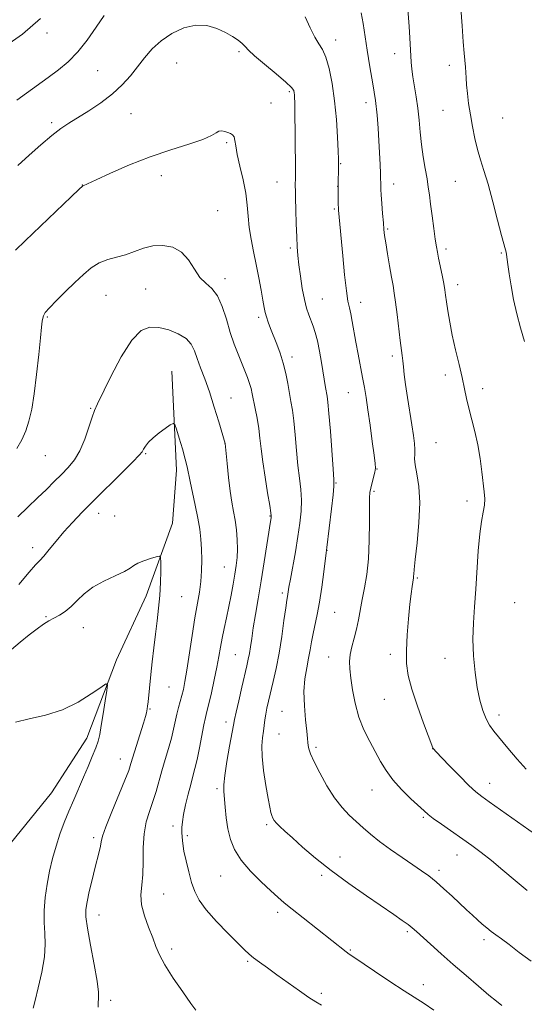
# Model space of a CAD drawing. Extents: x 2167300 to 2170200, y 362300 to 365200.
# Drawn here: x 2169228 to 2169407, y 364129 to 364479 of the extents above; entities that cross this region are included whole.
import ezdxf

# ---------------------------------------------------------------- set-up
doc = ezdxf.new("R2010")
doc.units = 0
doc.header["$MEASUREMENT"] = 0
for name, color, linetype, lineweight in [('DTM HARD BREAKLINE', 7, 'Continuous', 0), ('DTM SPOT ELEVATION', 2, 'Continuous', 13), ('INDEX CONTOUR', 41, 'Continuous', 13), ('INTERMEDIATE CONTOUR', 44, 'Continuous', 0)]:
    doc.layers.add(name, color=color, linetype=linetype, lineweight=lineweight)

msp = doc.modelspace()

# ---------------------------------------------------------------- linework, layer by layer
at = {"layer": 'DTM HARD BREAKLINE'}
msp.add_polyline3d([(2169282.03, 364354.08, 1278.61), (2169283.72, 364318.92, 1277.43), (2169282.28, 364300.06, 1276.52), (2169272.97, 364274.1, 1275.35), (2169262.39, 364251.4, 1274.24), (2169251.76, 364223.49, 1273.4), (2169239.25, 364204.06, 1272.88), (2169220.86, 364181.42, 1271.64)], dxfattribs=at)
at = {"layer": 'DTM SPOT ELEVATION'}
for p in [(2169237.59, 364474.5, 1289.62), (2169340.31, 364472.05, 1288.58), (2169306, 364467.81, 1285.76), (2169361.34, 364467.17, 1291.35), (2169283.76, 364463.84, 1285.09), (2169380.75, 364462.99, 1293.53), (2169255.72, 364461.05, 1286.95), (2169323.92, 364453.57, 1285.76), (2169317.37, 364449.52, 1284.91), (2169351.14, 364449.69, 1289.46), (2169267.47, 364445.76, 1285.21), (2169378.54, 364446.98, 1293.17), (2169239.35, 364442.54, 1286.3), (2169399.83, 364444.24, 1295.03), (2169301.63, 364435.47, 1283.78), (2169342.12, 364427.94, 1288.09), (2169278.27, 364423.68, 1283.37), (2169250.18, 364420.43, 1284.03), (2169319.51, 364421.43, 1285.15), (2169361.05, 364420.79, 1290.62), (2169382.89, 364421.69, 1293.1), (2169341.02, 364419.87, 1287.97), (2169298.35, 364411.29, 1282.8), (2169339.92, 364411.83, 1287.82), (2169358.83, 364404.72, 1290.17), (2169324.26, 364397.96, 1285.7), (2169379.6, 364397.61, 1292.37), (2169399.31, 364396.16, 1293.87), (2169301, 364387.08, 1282.45), (2169272.76, 364383.36, 1281.07), (2169383.81, 364384.87, 1292.53), (2169258.65, 364381.11, 1281.04), (2169335.57, 364379.86, 1286.92), (2169349.29, 364378.67, 1288.61), (2169237.81, 364373.36, 1281.82), (2169312.9, 364373.24, 1283.65), (2169324.82, 364359.18, 1284.47), (2169360.55, 364359.54, 1289.62), (2169379.37, 364352.75, 1291.54), (2169344.9, 364346.45, 1287.18), (2169392.63, 364347.92, 1292.47), (2169303.15, 364344.59, 1280.83), (2169253.15, 364340.88, 1280.12), (2169300.96, 364328.41, 1279.99), (2169376.04, 364328.68, 1291.02), (2169237, 364324.05, 1281.19), (2169272.74, 364324.73, 1277.86), (2169355.07, 364319.3, 1288.05), (2169340.52, 364314.26, 1286.11), (2169353.97, 364311.35, 1288.23), (2169387.09, 364307.94, 1291.59), (2169256.03, 364303.48, 1277.38), (2169261.73, 364302.58, 1276.96), (2169317.05, 364302.61, 1281.92), (2169232.55, 364291.33, 1278.53), (2169337.25, 364290.31, 1286.02), (2169300.73, 364284.39, 1279.13), (2169369.38, 364280.51, 1290.16), (2169285.5, 364273.85, 1276.95), (2169321.34, 364275.18, 1283.65), (2169404.02, 364271.76, 1293.2), (2169237.28, 364266.7, 1276.18), (2169340.02, 364268.27, 1286.96), (2169250.55, 364262.85, 1275.22), (2169304.6, 364253.16, 1281.05), (2169337.82, 364252.33, 1287.27), (2169359.86, 364253.28, 1289.54), (2169379.31, 364251.85, 1291.28), (2169281.09, 364241.71, 1276.96), (2169357.68, 364237.34, 1289.17), (2169274.33, 364233.82, 1276.13), (2169321.3, 364232.98, 1285.08), (2169398.53, 364231.77, 1292.51), (2169301.34, 364229.26, 1281.48), (2169320.19, 364224.96, 1285.02), (2169333.39, 364220.2, 1286.29), (2169374.86, 364219.68, 1289.98), (2169263.75, 364216.04, 1275.28), (2169395.2, 364207.44, 1290.68), (2169298.1, 364205.47, 1281.7), (2169353.28, 364205.03, 1287.23), (2169315.76, 364192.68, 1283.73), (2169371.5, 364195.27, 1287.79), (2169282.42, 364192.15, 1279.55), (2169287.56, 364188.81, 1280.28), (2169254.21, 364188.04, 1275.63), (2169383.5, 364181.91, 1287.29), (2169341.88, 364181.23, 1284.65), (2169377.13, 364176.41, 1286.39), (2169299.4, 364174.37, 1281.13), (2169335.33, 364174.6, 1283.69), (2169279.16, 364168.06, 1278.9), (2169319.71, 364161.5, 1281.58), (2169256.11, 364160.53, 1276.68), (2169365.9, 364154.58, 1283.75), (2169393.2, 364151.8, 1285.62), (2169282.03, 364148.42, 1278.4), (2169345.53, 364148.07, 1282.14), (2169309.09, 364144, 1279.81), (2169335.2, 364132.63, 1280.34), (2169371.57, 364135.68, 1282.57), (2169260.24, 364130.18, 1276.4)]:
    msp.add_point(p, dxfattribs=at)
at = {"layer": 'INDEX CONTOUR'}
for points in [[(2169223.041, 364469.897, 1290), (2169228.916, 364474.102, 1290), (2169235.32, 364479.653, 1290)], [(2169349.416, 364481.633, 1290), (2169350.152, 364477.897, 1290), (2169351.557, 364468.339, 1290), (2169352.553, 364462.484, 1290), (2169353.631, 364456.357, 1290), (2169354.559, 364450.495, 1290), (2169355.168, 364445.294, 1290), (2169355.525, 364440.603, 1290), (2169355.759, 364436.131, 1290), (2169356.157, 364427.682, 1290), (2169356.294, 364424.497, 1290), (2169356.361, 364422.467, 1290), (2169356.378, 364421.313, 1290), (2169356.373, 364420.608, 1290), (2169356.423, 364418.814, 1290), (2169356.552, 364416.839, 1290), (2169356.784, 364413.762, 1290), (2169357.067, 364410.19, 1290), (2169357.335, 364406.937, 1290), (2169357.549, 364404.542, 1290), (2169357.794, 364402.427, 1290), (2169358.187, 364399.738, 1290), (2169358.799, 364395.914, 1290), (2169359.525, 364391.559, 1290), (2169360.217, 364387.573, 1290), (2169360.763, 364384.552, 1290), (2169361.225, 364381.887, 1290), (2169361.701, 364378.666, 1290), (2169362.258, 364374.291, 1290), (2169363.359, 364365.076, 1290), (2169364.027, 364359.712, 1290), (2169364.24, 364357.799, 1290), (2169364.44, 364355.668, 1290), (2169364.718, 364352.963, 1290), (2169365.177, 364349.374, 1290), (2169365.872, 364344.774, 1290), (2169367.444, 364335.037, 1290), (2169368.017, 364331.268, 1290), (2169368.374, 364328.405, 1290), (2169368.515, 364326.263, 1290), (2169368.48, 364324.599, 1290), (2169368.461, 364322.934, 1290), (2169368.69, 364320.732, 1290), (2169369.291, 364317.518, 1290), (2169369.961, 364313.081, 1290), (2169370.29, 364307.271, 1290), (2169369.999, 364300.198, 1290), (2169369.331, 364293.012, 1290), (2169368.661, 364287.118, 1290), (2169368.278, 364283.548, 1290), (2169368.134, 364281.823, 1290), (2169368.095, 364281.087, 1290), (2169368.045, 364280.584, 1290), (2169367.785, 364278.994, 1290), (2169367.539, 364277.404, 1290), (2169367.202, 364274.888, 1290), (2169366.768, 364271.122, 1290), (2169366.256, 364265.989, 1290), (2169365.79, 364260.205, 1290), (2169365.52, 364254.69, 1290), (2169365.597, 364250.067, 1290), (2169366.185, 364245.756, 1290), (2169367.446, 364240.878, 1290), (2169369.422, 364234.919, 1290), (2169371.636, 364228.829, 1290), (2169374.968, 364220.046, 1290), (2169375.093, 364219.768, 1290), (2169375.277, 364219.537, 1290), (2169375.992, 364218.772, 1290), (2169380.782, 364213.783, 1290), (2169384.44, 364210.023, 1290), (2169387.798, 364206.659, 1290), (2169390.24, 364204.384, 1290), (2169392.352, 364202.694, 1290), (2169395.022, 364200.784, 1290), (2169415.104, 364186.615, 1290)], [(2169227.233, 364302.303, 1280), (2169230.783, 364305.708, 1280), (2169234.3, 364308.987, 1280), (2169237.437, 364312.014, 1280), (2169240.218, 364314.795, 1280), (2169242.759, 364317.368, 1280), (2169245.15, 364319.827, 1280), (2169247.37, 364322.508, 1280), (2169249.37, 364325.803, 1280), (2169251.105, 364329.898, 1280), (2169252.546, 364334.153, 1280), (2169253.663, 364337.719, 1280), (2169254.526, 364340.134, 1280), (2169255.598, 364342.478, 1280), (2169260.408, 364352.239, 1280), (2169264.076, 364359.186, 1280), (2169267.81, 364365.12, 1280), (2169271.141, 364368.557, 1280), (2169274.245, 364369.819, 1280), (2169277.454, 364369.677, 1280), (2169280.958, 364368.798, 1280), (2169284.37, 364367.421, 1280), (2169287.154, 364365.682, 1280), (2169288.948, 364363.675, 1280), (2169290.081, 364361.346, 1280), (2169291.054, 364358.603, 1280), (2169292.271, 364355.344, 1280), (2169293.753, 364351.443, 1280), (2169295.424, 364346.753, 1280), (2169297.18, 364341.335, 1280), (2169298.8, 364336.02, 1280), (2169301.027, 364328.376, 1280), (2169301.715, 364321.195, 1280), (2169302.23, 364316.235, 1280), (2169302.82, 364311.385, 1280), (2169303.429, 364307.468, 1280), (2169304.021, 364304.212, 1280), (2169304.561, 364301.078, 1280), (2169305.013, 364297.667, 1280), (2169305.326, 364294.132, 1280), (2169305.443, 364290.768, 1280), (2169305.327, 364287.763, 1280), (2169305.003, 364284.884, 1280), (2169304.516, 364281.797, 1280), (2169303.902, 364278.252, 1280), (2169303.187, 364274.364, 1280), (2169302.39, 364270.338, 1280), (2169301.541, 364266.364, 1280), (2169300.711, 364262.564, 1280), (2169299.98, 364259.049, 1280), (2169299.391, 364255.834, 1280), (2169298.821, 364252.561, 1280), (2169298.113, 364248.78, 1280), (2169297.164, 364244.252, 1280), (2169296.127, 364239.606, 1280), (2169295.212, 364235.681, 1280), (2169294.564, 364233.009, 1280), (2169294.059, 364230.876, 1280), (2169293.505, 364228.257, 1280), (2169291.898, 364220.026, 1280), (2169291.042, 364215.88, 1280), (2169290.281, 364212.646, 1280), (2169289.553, 364209.916, 1280), (2169288.761, 364207.023, 1280), (2169287.851, 364203.508, 1280), (2169286.951, 364199.754, 1280), (2169286.233, 364196.352, 1280), (2169285.824, 364193.737, 1280), (2169285.665, 364191.727, 1280), (2169285.652, 364189.984, 1280), (2169285.715, 364188.18, 1280), (2169285.918, 364186.034, 1280), (2169286.359, 364183.277, 1280), (2169287.101, 364179.769, 1280), (2169288.055, 364175.89, 1280), (2169289.107, 364172.153, 1280), (2169290.232, 364168.901, 1280), (2169291.8, 364165.799, 1280), (2169294.28, 364162.343, 1280), (2169297.905, 364158.241, 1280), (2169301.971, 364154.04, 1280), (2169305.537, 364150.499, 1280), (2169307.936, 364148.149, 1280), (2169309.586, 364146.617, 1280), (2169311.178, 364145.302, 1280), (2169313.288, 364143.696, 1280), (2169316.046, 364141.675, 1280), (2169319.464, 364139.206, 1280), (2169323.448, 364136.347, 1280), (2169327.461, 364133.506, 1280), (2169330.854, 364131.18, 1280), (2169333.249, 364129.662, 1280), (2169335.339, 364128.435, 1280)]]:
    msp.add_polyline3d(points, dxfattribs=at)
at = {"layer": 'INTERMEDIATE CONTOUR'}
for points in [[(2169365.806, 364486.189, 1292), (2169366.456, 364476.831, 1292), (2169366.718, 364472.785, 1292), (2169367.248, 364464.084, 1292), (2169367.465, 364461.666, 1292), (2169367.825, 364458.933, 1292), (2169369.017, 364451.801, 1292), (2169369.599, 364447.71, 1292), (2169370.028, 364443.502, 1292), (2169370.401, 364439.21, 1292), (2169370.86, 364434.83, 1292), (2169371.501, 364430.414, 1292), (2169372.219, 364426.224, 1292), (2169372.863, 364422.574, 1292), (2169373.329, 364419.615, 1292), (2169373.705, 364416.837, 1292), (2169374.123, 364413.562, 1292), (2169374.675, 364409.377, 1292), (2169375.28, 364404.909, 1292), (2169375.817, 364401.048, 1292), (2169376.204, 364398.397, 1292), (2169376.536, 364396.422, 1292), (2169376.953, 364394.304, 1292), (2169378.21, 364388.275, 1292), (2169378.794, 364385.354, 1292), (2169379.192, 364383.111, 1292), (2169379.488, 364381.129, 1292), (2169379.812, 364378.789, 1292), (2169380.28, 364375.598, 1292), (2169380.952, 364371.579, 1292), (2169381.872, 364366.886, 1292), (2169383.041, 364361.723, 1292), (2169384.29, 364356.529, 1292), (2169385.401, 364351.8, 1292), (2169386.231, 364347.866, 1292), (2169386.927, 364344.394, 1292), (2169387.708, 364340.892, 1292), (2169389.855, 364332.595, 1292), (2169390.908, 364327.893, 1292), (2169391.736, 364323.006, 1292), (2169392.358, 364318.319, 1292), (2169393.201, 364311.164, 1292), (2169393.387, 364308.695, 1292), (2169393.297, 364306.423, 1292), (2169392.88, 364303.899, 1292), (2169392.268, 364300.638, 1292), (2169391.634, 364296.152, 1292), (2169391.114, 364290.173, 1292), (2169390.227, 364276.484, 1292), (2169389.744, 364270.27, 1292), (2169389.347, 364264.498, 1292), (2169389.202, 364258.762, 1292), (2169389.431, 364252.798, 1292), (2169389.982, 364246.9, 1292), (2169390.763, 364241.505, 1292), (2169391.69, 364236.966, 1292), (2169392.732, 364233.29, 1292), (2169393.866, 364230.403, 1292), (2169395.117, 364228.142, 1292), (2169396.686, 364226, 1292), (2169401.663, 364219.898, 1292), (2169404.911, 364216.023, 1292), (2169408.161, 364212.434, 1292)], [(2169384.918, 364483.386, 1294), (2169385.318, 364477.063, 1294), (2169385.713, 364471.387, 1294), (2169386.051, 364467.273, 1294), (2169386.511, 364462.36, 1294), (2169386.635, 364460.48, 1294), (2169386.751, 364458.475, 1294), (2169386.931, 364456.055, 1294), (2169387.236, 364453.001, 1294), (2169387.682, 364449.396, 1294), (2169388.28, 364445.392, 1294), (2169389.031, 364441.16, 1294), (2169389.909, 364436.936, 1294), (2169390.881, 364432.969, 1294), (2169391.935, 364429.346, 1294), (2169393.138, 364425.486, 1294), (2169394.581, 364420.642, 1294), (2169396.284, 364414.425, 1294), (2169398.003, 364407.882, 1294), (2169399.424, 364402.416, 1294), (2169400.785, 364397.345, 1294), (2169401.004, 364396.447, 1294), (2169401.142, 364395.596, 1294), (2169401.588, 364392.113, 1294), (2169402.066, 364388.753, 1294), (2169402.758, 364384.458, 1294), (2169403.67, 364379.61, 1294), (2169404.799, 364374.553, 1294), (2169406.105, 364369.496, 1294), (2169407.543, 364364.615, 1294)], [(2169226.94, 364450.598, 1288), (2169230.345, 364453.115, 1288), (2169238.034, 364458.651, 1288), (2169241.707, 364461.359, 1288), (2169245.201, 364464.266, 1288), (2169248.612, 364467.736, 1288), (2169251.989, 364471.972, 1288), (2169255.184, 364476.507, 1288), (2169258.003, 364480.712, 1288)], [(2169329.563, 364480.193, 1288), (2169331.251, 364476.376, 1288), (2169332.907, 364473.041, 1288), (2169334.378, 364470.667, 1288), (2169335.686, 364468.598, 1288), (2169336.901, 364465.899, 1288), (2169338.066, 364461.844, 1288), (2169339.124, 364456.55, 1288), (2169339.992, 364450.344, 1288), (2169340.612, 364443.661, 1288), (2169341.013, 364437.37, 1288), (2169341.249, 364432.447, 1288), (2169341.37, 364429.546, 1288), (2169341.411, 364428.037, 1288), (2169341.404, 364426.963, 1288), (2169341.266, 364420.303, 1288), (2169341.26, 364418.969, 1288), (2169341.271, 364415.177, 1288), (2169341.288, 364413.465, 1288), (2169341.315, 364412.31, 1288), (2169341.368, 364411.407, 1288), (2169342.889, 364395.121, 1288), (2169343.54, 364388.459, 1288), (2169344.182, 364382.745, 1288), (2169344.743, 364379.033, 1288), (2169345.249, 364376.66, 1288), (2169345.749, 364374.535, 1288), (2169346.287, 364371.78, 1288), (2169347.587, 364364.392, 1288), (2169348.373, 364360.112, 1288), (2169349.934, 364351.83, 1288), (2169350.566, 364348.324, 1288), (2169351.154, 364344.751, 1288), (2169351.807, 364340.388, 1288), (2169352.588, 364334.842, 1288), (2169353.382, 364329.034, 1288), (2169354.031, 364324.211, 1288), (2169354.406, 364321.254, 1288), (2169354.49, 364319.571, 1288), (2169354.296, 364318.201, 1288), (2169353.86, 364316.412, 1288), (2169352.827, 364312.499, 1288), (2169352.515, 364310.948, 1288), (2169352.368, 364308.988, 1288), (2169352.341, 364305.655, 1288), (2169352.371, 364300.339, 1288), (2169352.322, 364293.841, 1288), (2169352.043, 364287.317, 1288), (2169351.438, 364281.687, 1288), (2169350.634, 364276.934, 1288), (2169349.813, 364272.807, 1288), (2169348.464, 364265.61, 1288), (2169347.757, 364262.299, 1288), (2169346.926, 364259.073, 1288), (2169346.116, 364256.01, 1288), (2169345.516, 364253.223, 1288), (2169345.28, 364250.726, 1288), (2169345.382, 364248.114, 1288), (2169345.754, 364244.883, 1288), (2169346.357, 364240.695, 1288), (2169347.276, 364235.894, 1288), (2169348.621, 364230.989, 1288), (2169350.439, 364226.407, 1288), (2169352.507, 364222.239, 1288), (2169356.365, 364215.117, 1288), (2169358.278, 364211.925, 1288), (2169360.69, 364208.665, 1288), (2169363.826, 364205.215, 1288), (2169367.158, 364201.931, 1288), (2169371.811, 364197.576, 1288), (2169373.246, 364196.334, 1288), (2169375.11, 364194.914, 1288), (2169378.001, 364192.837, 1288), (2169388.775, 364185.243, 1288), (2169392.144, 364182.758, 1288), (2169395.76, 364179.904, 1288), (2169399.849, 364176.483, 1288), (2169404.214, 364172.803, 1288), (2169408.545, 364169.299, 1288)], [(2169227.211, 364427.308, 1286), (2169231.244, 364430.963, 1286), (2169235.49, 364434.732, 1286), (2169239.374, 364438.026, 1286), (2169242.521, 364440.449, 1286), (2169245.366, 364442.368, 1286), (2169252.492, 364446.791, 1286), (2169256.821, 364449.668, 1286), (2169260.945, 364452.785, 1286), (2169264.413, 364455.984, 1286), (2169267.318, 364459.217, 1286), (2169269.893, 364462.462, 1286), (2169272.38, 364465.688, 1286), (2169275.063, 364468.811, 1286), (2169278.24, 364471.741, 1286), (2169282.092, 364474.341, 1286), (2169286.344, 364476.313, 1286), (2169290.603, 364477.313, 1286), (2169294.538, 364477.133, 1286), (2169298.051, 364476.099, 1286), (2169301.098, 364474.67, 1286), (2169303.644, 364473.237, 1286), (2169305.661, 364471.915, 1286), (2169307.124, 364470.753, 1286), (2169308.14, 364469.711, 1286), (2169309.342, 364468.41, 1286), (2169311.498, 364466.378, 1286), (2169315.05, 364463.366, 1286), (2169319.154, 364459.972, 1286), (2169322.644, 364457.01, 1286), (2169324.646, 364455.084, 1286), (2169325.45, 364453.968, 1286), (2169325.642, 364453.224, 1286), (2169325.709, 364452.455, 1286), (2169325.754, 364451.406, 1286), (2169325.786, 364449.86, 1286), (2169325.813, 364447.616, 1286), (2169326.006, 364426.055, 1286), (2169326.017, 364423.339, 1286), (2169326.004, 364419.988, 1286), (2169326.026, 364418.452, 1286), (2169326.083, 364415.73, 1286), (2169326.187, 364411.514, 1286), (2169326.328, 364406.569, 1286), (2169326.492, 364401.929, 1286), (2169326.679, 364398.323, 1286), (2169326.932, 364395.272, 1286), (2169327.305, 364391.993, 1286), (2169327.838, 364387.949, 1286), (2169328.494, 364383.586, 1286), (2169329.224, 364379.599, 1286), (2169329.981, 364376.505, 1286), (2169330.753, 364374.131, 1286), (2169332.309, 364370.146, 1286), (2169333.085, 364367.859, 1286), (2169333.857, 364364.936, 1286), (2169334.618, 364361.21, 1286), (2169335.327, 364357.156, 1286), (2169336.784, 364348.281, 1286), (2169337.312, 364345.232, 1286), (2169337.581, 364343.079, 1286), (2169337.951, 364339.096, 1286), (2169338.461, 364332.705, 1286), (2169339.471, 364319.25, 1286), (2169339.724, 364315.589, 1286), (2169339.719, 364313.179, 1286), (2169339.429, 364310.117, 1286), (2169338.863, 364305.1, 1286), (2169337.258, 364291.341, 1286), (2169337.022, 364289.415, 1286), (2169336.155, 364282.634, 1286), (2169335.422, 364277.281, 1286), (2169334.594, 364271.938, 1286), (2169333.755, 364267.471, 1286), (2169332.299, 364260.693, 1286), (2169331.771, 364257.812, 1286), (2169331.293, 364254.953, 1286), (2169330.738, 364251.909, 1286), (2169330.047, 364248.488, 1286), (2169329.411, 364244.565, 1286), (2169329.082, 364240.033, 1286), (2169329.224, 364234.939, 1286), (2169329.656, 364229.955, 1286), (2169330.099, 364225.908, 1286), (2169330.344, 364223.374, 1286), (2169330.456, 364221.934, 1286), (2169330.565, 364220.916, 1286), (2169330.818, 364219.7, 1286), (2169331.44, 364217.868, 1286), (2169332.674, 364215.052, 1286), (2169334.667, 364211.074, 1286), (2169337.194, 364206.542, 1286), (2169339.936, 364202.254, 1286), (2169342.625, 364198.822, 1286), (2169345.207, 364196.106, 1286), (2169347.682, 364193.782, 1286), (2169350.102, 364191.553, 1286), (2169352.74, 364189.243, 1286), (2169355.922, 364186.707, 1286), (2169359.822, 364183.877, 1286), (2169363.993, 364180.998, 1286), (2169367.834, 364178.402, 1286), (2169370.918, 364176.295, 1286), (2169373.514, 364174.41, 1286), (2169376.064, 364172.363, 1286), (2169378.888, 364169.886, 1286), (2169381.824, 364167.189, 1286), (2169386.97, 364162.382, 1286), (2169389.011, 364160.494, 1286), (2169390.829, 364158.833, 1286), (2169392.524, 364157.311, 1286), (2169394.147, 364155.914, 1286), (2169395.735, 364154.644, 1286), (2169397.376, 364153.446, 1286), (2169399.365, 364152.021, 1286), (2169402.041, 364150.011, 1286), (2169405.635, 364147.214, 1286), (2169409.915, 364144.047, 1286)], [(2169226.421, 364397.208, 1284), (2169229.821, 364400.562, 1284), (2169246.288, 364416.229, 1284), (2169249.141, 364418.918, 1284), (2169250.258, 364419.932, 1284), (2169250.56, 364420.138, 1284), (2169255.135, 364422.268, 1284), (2169260.244, 364424.603, 1284), (2169266.938, 364427.509, 1284), (2169274.353, 364430.432, 1284), (2169281.654, 364432.922, 1284), (2169288.135, 364434.955, 1284), (2169293.117, 364436.614, 1284), (2169296.168, 364437.957, 1284), (2169297.818, 364438.943, 1284), (2169298.834, 364439.509, 1284), (2169299.846, 364439.631, 1284), (2169300.916, 364439.442, 1284), (2169301.964, 364439.116, 1284), (2169302.914, 364438.767, 1284), (2169303.692, 364438.289, 1284), (2169304.232, 364437.517, 1284), (2169304.523, 364436.265, 1284), (2169304.788, 364434.273, 1284), (2169305.309, 364431.256, 1284), (2169306.263, 364427.09, 1284), (2169307.4, 364422.277, 1284), (2169308.366, 364417.477, 1284), (2169308.913, 364413.185, 1284), (2169309.223, 364409.237, 1284), (2169309.589, 364405.306, 1284), (2169310.23, 364401.126, 1284), (2169311.092, 364396.689, 1284), (2169312.047, 364392.053, 1284), (2169312.981, 364387.338, 1284), (2169313.811, 364382.946, 1284), (2169314.463, 364379.343, 1284), (2169314.904, 364376.828, 1284), (2169315.258, 364375.03, 1284), (2169315.689, 364373.416, 1284), (2169316.329, 364371.534, 1284), (2169317.182, 364369.296, 1284), (2169319.388, 364363.754, 1284), (2169320.584, 364360.5, 1284), (2169321.678, 364356.991, 1284), (2169322.574, 364353.309, 1284), (2169323.298, 364349.667, 1284), (2169324.459, 364343.327, 1284), (2169324.969, 364340.243, 1284), (2169325.456, 364336.424, 1284), (2169325.937, 364331.473, 1284), (2169326.43, 364325.931, 1284), (2169326.948, 364320.57, 1284), (2169327.488, 364315.973, 1284), (2169327.938, 364311.965, 1284), (2169328.164, 364308.18, 1284), (2169328.059, 364304.279, 1284), (2169327.637, 364300.029, 1284), (2169326.93, 364295.215, 1284), (2169326.006, 364289.808, 1284), (2169324.229, 364280.079, 1284), (2169323.724, 364277.225, 1284), (2169323.314, 364274.697, 1284), (2169323.174, 364273.914, 1284), (2169322.952, 364272.548, 1284), (2169322.567, 364269.85, 1284), (2169321.96, 364265.347, 1284), (2169321.154, 364259.673, 1284), (2169320.198, 364253.737, 1284), (2169319.144, 364248.31, 1284), (2169318.095, 364243.604, 1284), (2169316.425, 364236.607, 1284), (2169315.876, 364234.13, 1284), (2169315.472, 364232.007, 1284), (2169315.17, 364230.008, 1284), (2169314.909, 364228.015, 1284), (2169314.625, 364225.939, 1284), (2169314.296, 364223.637, 1284), (2169314.079, 364220.764, 1284), (2169314.177, 364216.921, 1284), (2169314.713, 364211.949, 1284), (2169315.505, 364206.647, 1284), (2169316.294, 364202.05, 1284), (2169316.882, 364198.938, 1284), (2169317.3, 364197.058, 1284), (2169317.637, 364195.9, 1284), (2169317.993, 364195.012, 1284), (2169318.495, 364194.178, 1284), (2169319.277, 364193.238, 1284), (2169320.486, 364192.027, 1284), (2169322.315, 364190.335, 1284), (2169324.967, 364187.942, 1284), (2169328.603, 364184.705, 1284), (2169333.212, 364180.774, 1284), (2169338.739, 364176.377, 1284), (2169345.003, 364171.772, 1284), (2169351.321, 364167.354, 1284), (2169361.081, 364160.687, 1284), (2169364.044, 364158.627, 1284), (2169366.105, 364157.13, 1284), (2169367.63, 364155.925, 1284), (2169369.129, 364154.618, 1284), (2169374.093, 364150.119, 1284), (2169377.852, 364146.754, 1284), (2169382.17, 364142.942, 1284), (2169386.753, 364138.96, 1284), (2169391.151, 364135.19, 1284), (2169394.87, 364132.044, 1284), (2169397.571, 364129.814, 1284), (2169399.508, 364128.335, 1284)], [(2169226.895, 364326.549, 1282), (2169228.73, 364329.707, 1282), (2169230.07, 364332.88, 1282), (2169231.199, 364336.365, 1282), (2169232.202, 364340.598, 1282), (2169233.112, 364346.049, 1282), (2169233.949, 364352.877, 1282), (2169234.682, 364359.989, 1282), (2169235.267, 364365.978, 1282), (2169235.676, 364369.803, 1282), (2169235.952, 364371.883, 1282), (2169236.151, 364372.996, 1282), (2169236.392, 364373.863, 1282), (2169237.03, 364374.954, 1282), (2169238.48, 364376.677, 1282), (2169240.997, 364379.29, 1282), (2169244.194, 364382.456, 1282), (2169247.525, 364385.69, 1282), (2169250.568, 364388.567, 1282), (2169253.408, 364390.937, 1282), (2169256.255, 364392.711, 1282), (2169259.269, 364393.876, 1282), (2169262.412, 364394.712, 1282), (2169265.597, 364395.571, 1282), (2169268.766, 364396.689, 1282), (2169271.987, 364397.838, 1282), (2169275.356, 364398.672, 1282), (2169278.901, 364398.871, 1282), (2169282.378, 364398.213, 1282), (2169285.474, 364396.505, 1282), (2169287.976, 364393.713, 1282), (2169290.079, 364390.453, 1282), (2169292.076, 364387.509, 1282), (2169294.186, 364385.385, 1282), (2169296.312, 364383.487, 1282), (2169298.282, 364380.948, 1282), (2169299.973, 364377.162, 1282), (2169301.455, 364372.583, 1282), (2169302.858, 364367.927, 1282), (2169304.271, 364363.776, 1282), (2169305.657, 364360.172, 1282), (2169308.083, 364354.258, 1282), (2169309.025, 364351.84, 1282), (2169309.75, 364349.755, 1282), (2169310.26, 364347.927, 1282), (2169310.669, 364346.047, 1282), (2169311.715, 364340.765, 1282), (2169312.37, 364337.324, 1282), (2169312.962, 364333.75, 1282), (2169313.414, 364330.241, 1282), (2169313.846, 364326.449, 1282), (2169314.425, 364321.889, 1282), (2169315.252, 364316.357, 1282), (2169316.156, 364310.751, 1282), (2169316.898, 364306.244, 1282), (2169317.302, 364303.686, 1282), (2169317.433, 364302.623, 1282), (2169317.421, 364302.276, 1282), (2169317.352, 364301.865, 1282), (2169317.153, 364300.606, 1282), (2169314.957, 364286.277, 1282), (2169313.872, 364279.453, 1282), (2169312.812, 364273.09, 1282), (2169311.853, 364267.471, 1282), (2169311.059, 364262.733, 1282), (2169310.471, 364258.956, 1282), (2169310.029, 364255.989, 1282), (2169309.658, 364253.624, 1282), (2169309.271, 364251.578, 1282), (2169308.758, 364249.278, 1282), (2169306.968, 364241.619, 1282), (2169305.849, 364236.774, 1282), (2169304.922, 364232.703, 1282), (2169304.368, 364230.144, 1282), (2169303.98, 364228.126, 1282), (2169302.607, 364220.607, 1282), (2169301.638, 364215.115, 1282), (2169300.867, 364210.189, 1282), (2169300.531, 364206.834, 1282), (2169300.548, 364204.453, 1282), (2169301.042, 364198.862, 1282), (2169301.434, 364195.091, 1282), (2169302.01, 364191.172, 1282), (2169302.887, 364187.437, 1282), (2169304.338, 364183.796, 1282), (2169306.676, 364180.053, 1282), (2169310.033, 364176.122, 1282), (2169313.814, 364172.342, 1282), (2169317.242, 364169.161, 1282), (2169319.805, 364166.838, 1282), (2169322.074, 364164.873, 1282), (2169324.882, 364162.575, 1282), (2169328.783, 364159.477, 1282), (2169344.068, 364147.439, 1282), (2169345.215, 364146.578, 1282), (2169346.772, 364145.493, 1282), (2169354.165, 364140.474, 1282), (2169359.619, 364136.815, 1282), (2169364.72, 364133.477, 1282), (2169371.814, 364129.059, 1282), (2169375.296, 364126.676, 1282)], [(2169227.646, 364278.191, 1278), (2169231.241, 364282.565, 1278), (2169233.556, 364285.212, 1278), (2169235.041, 364286.772, 1278), (2169236.453, 364288.297, 1278), (2169238.391, 364290.608, 1278), (2169240.843, 364293.587, 1278), (2169243.642, 364296.886, 1278), (2169246.693, 364300.265, 1278), (2169250.188, 364303.92, 1278), (2169254.39, 364308.157, 1278), (2169264.3, 364317.961, 1278), (2169268.235, 364321.894, 1278), (2169270.461, 364324.234, 1278), (2169271.45, 364325.454, 1278), (2169271.97, 364326.305, 1278), (2169272.674, 364327.401, 1278), (2169273.779, 364328.797, 1278), (2169275.388, 364330.412, 1278), (2169277.503, 364332.132, 1278), (2169279.711, 364333.732, 1278), (2169281.499, 364334.955, 1278), (2169282.516, 364335.531, 1278), (2169283.081, 364335.135, 1278), (2169283.678, 364333.426, 1278), (2169284.659, 364330.279, 1278), (2169285.825, 364326.426, 1278), (2169286.848, 364322.814, 1278), (2169287.5, 364320.092, 1278), (2169288.529, 364314.865, 1278), (2169290.4, 364306.37, 1278), (2169291.322, 364301.843, 1278), (2169291.971, 364297.869, 1278), (2169292.372, 364294.278, 1278), (2169292.602, 364290.73, 1278), (2169292.716, 364286.972, 1278), (2169292.674, 364283.085, 1278), (2169292.413, 364279.239, 1278), (2169291.89, 364275.477, 1278), (2169290.246, 364266.292, 1278), (2169289.253, 364260.017, 1278), (2169287.402, 364247.647, 1278), (2169286.723, 364243.587, 1278), (2169286.169, 364240.841, 1278), (2169285.639, 364238.705, 1278), (2169284.452, 364234.363, 1278), (2169283.857, 364232.009, 1278), (2169282.675, 364226.698, 1278), (2169281.886, 364223.499, 1278), (2169280.857, 364219.83, 1278), (2169279.69, 364215.878, 1278), (2169278.528, 364211.895, 1278), (2169276.453, 364204.437, 1278), (2169275.357, 364200.896, 1278), (2169274.132, 364197.37, 1278), (2169272.981, 364193.631, 1278), (2169272.166, 364189.413, 1278), (2169271.853, 364184.592, 1278), (2169271.812, 364179.589, 1278), (2169271.709, 364174.961, 1278), (2169271.348, 364171.091, 1278), (2169271.048, 364167.652, 1278), (2169271.259, 364164.137, 1278), (2169272.278, 364160.204, 1278), (2169273.77, 364156.155, 1278), (2169275.249, 364152.455, 1278), (2169276.407, 364149.368, 1278), (2169277.655, 364146.371, 1278), (2169279.588, 364142.743, 1278), (2169282.554, 364138.066, 1278), (2169285.923, 364133.134, 1278), (2169288.823, 364129.045, 1278), (2169290.6, 364126.612, 1278)], [(2169225.065, 364255.04, 1276), (2169228.067, 364257.616, 1276), (2169231.242, 364260.206, 1276), (2169234.138, 364262.433, 1276), (2169236.432, 364264.033, 1276), (2169238.315, 364265.182, 1276), (2169240.102, 364266.169, 1276), (2169242.045, 364267.256, 1276), (2169244.125, 364268.59, 1276), (2169246.255, 364270.291, 1276), (2169248.42, 364272.419, 1276), (2169250.887, 364274.798, 1276), (2169253.995, 364277.193, 1276), (2169257.882, 364279.396, 1276), (2169261.897, 364281.308, 1276), (2169265.191, 364282.858, 1276), (2169267.198, 364284.017, 1276), (2169268.485, 364284.918, 1276), (2169269.903, 364285.737, 1276), (2169272.045, 364286.596, 1276), (2169274.48, 364287.408, 1276), (2169276.524, 364288.035, 1276), (2169277.662, 364288.288, 1276), (2169278.078, 364287.787, 1276), (2169278.129, 364286.102, 1276), (2169278.1, 364282.973, 1276), (2169278.002, 364278.827, 1276), (2169277.772, 364274.257, 1276), (2169277.371, 364269.732, 1276), (2169276.844, 364265.214, 1276), (2169276.257, 364260.537, 1276), (2169275.671, 364255.617, 1276), (2169275.115, 364250.695, 1276), (2169274.619, 364246.094, 1276), (2169273.63, 364236.429, 1276), (2169273.458, 364234.874, 1276), (2169273.33, 364233.921, 1276), (2169273.207, 364233.24, 1276), (2169273.032, 364232.473, 1276), (2169272.666, 364231.148, 1276), (2169271.951, 364228.764, 1276), (2169267.528, 364214.441, 1276), (2169266.7, 364212.018, 1276), (2169265.345, 364208.555, 1276), (2169260.66, 364197.195, 1276), (2169258.57, 364191.917, 1276), (2169257.415, 364188.549, 1276), (2169256.928, 364186.555, 1276), (2169256.647, 364184.982, 1276), (2169256.192, 364183.019, 1276), (2169254.651, 364177.085, 1276), (2169253.656, 364173.044, 1276), (2169252.678, 364168.858, 1276), (2169251.886, 364165.23, 1276), (2169251.437, 364162.528, 1276), (2169251.44, 364159.816, 1276), (2169251.997, 364155.83, 1276), (2169253.109, 364149.8, 1276), (2169254.416, 364142.933, 1276), (2169255.462, 364136.929, 1276), (2169255.916, 364133.052, 1276), (2169255.934, 364130.819, 1276), (2169255.798, 364129.307, 1276), (2169255.839, 364127.693, 1276)], [(2169226.402, 364229.189, 1274), (2169231.346, 364230.299, 1274), (2169237.154, 364231.664, 1274), (2169243.155, 364233.615, 1274), (2169248.724, 364236.307, 1274), (2169253.401, 364239.196, 1274), (2169256.772, 364241.562, 1274), (2169258.572, 364242.764, 1274), (2169259.127, 364242.483, 1274), (2169258.914, 364240.481, 1274), (2169258.355, 364236.745, 1274), (2169257.656, 364232.183, 1274), (2169256.97, 364227.93, 1274), (2169256.393, 364224.812, 1274), (2169255.788, 364222.406, 1274), (2169254.958, 364219.977, 1274), (2169253.763, 364216.951, 1274), (2169252.273, 364213.397, 1274), (2169250.61, 364209.542, 1274), (2169247.149, 364201.566, 1274), (2169245.44, 364197.521, 1274), (2169243.795, 364193.455, 1274), (2169242.251, 364189.328, 1274), (2169240.842, 364185.086, 1274), (2169239.6, 364180.69, 1274), (2169238.543, 364176.149, 1274), (2169237.685, 364171.484, 1274), (2169237.045, 364166.75, 1274), (2169236.668, 364162.139, 1274), (2169236.604, 364157.88, 1274), (2169236.826, 364154.059, 1274), (2169237.012, 364150.199, 1274), (2169236.762, 364145.686, 1274), (2169235.823, 364140.202, 1274), (2169234.533, 364134.618, 1274), (2169233.38, 364130.105, 1274), (2169232.727, 364127.381, 1274)]]:
    msp.add_polyline3d(points, dxfattribs=at)

doc.saveas('drawing.dxf')
